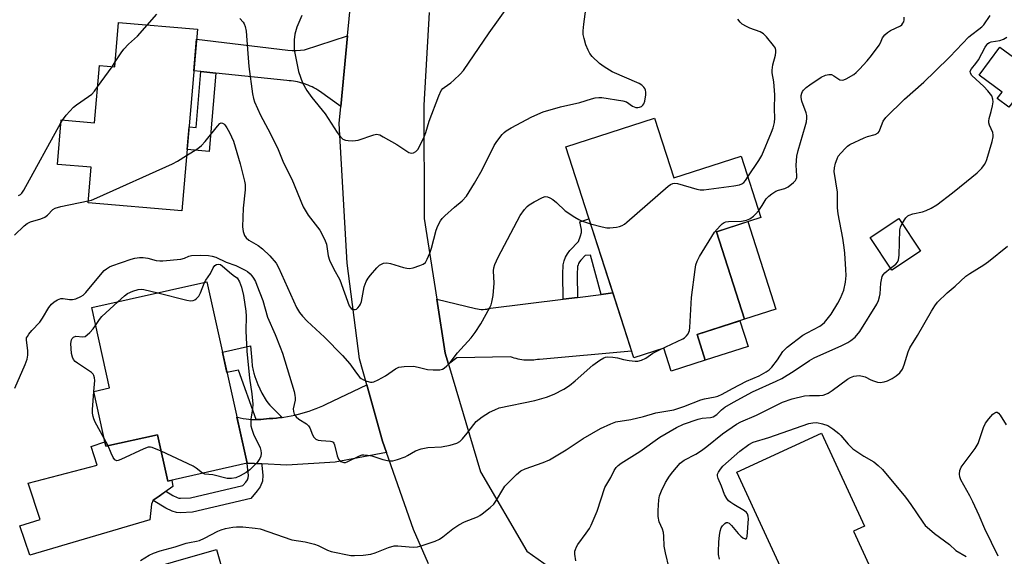
# Model space of a CAD drawing. Units: inches. Extents: x 1243765 to 1249765, y 521455 to 525455.
# Drawn here: x 1245648 to 1245946, y 522266 to 522429 of the extents above; entities that cross this region are included whole.
import ezdxf

# ---------------------------------------------------------------- set-up
doc = ezdxf.new("R2010")
doc.units = ezdxf.units.IN
doc.header["$MEASUREMENT"] = 0
for name, color, linetype in [('BLDG-Footprint', 5, 'Continuous'), ('CULTRL-Pad', 6, 'Continuous'), ('TRANS-Non Street Sidewalk', 7, 'Continuous'), ('TRANS-Road', 130, 'Continuous'), ('Undefined', 1, 'Continuous')]:
    doc.layers.add(name, color=color, linetype=linetype)

msp = doc.modelspace()

# ---------------------------------------------------------------- linework, layer by layer
at = {"layer": 'BLDG-Footprint'}
for points, elevation in [([(1245701.87, 522426.08), (1245697.18, 522371.12), (1245668.74, 522373.55), (1245669.66, 522384.28), (1245659.46, 522385.15), (1245660.62, 522398.62), (1245670.71, 522397.76), (1245672.2, 522415.1), (1245676.87, 522414.7), (1245678.01, 522428.12)], 378.12), ([(1245840.34, 522399.14), (1245846.16, 522381.06), (1245866.61, 522387.64), (1245872.57, 522369.13), (1245859.08, 522364.79), (1245867.63, 522338.24), (1245853.22, 522333.6), (1245855.72, 522325.86), (1245845.4, 522322.53), (1245843.17, 522329.47), (1245834.05, 522326.54), (1245813.45, 522390.48)], 379.44), ([(1245920.89, 522358.92), (1245912.19, 522353.14), (1245905.65, 522362.98), (1245914.35, 522368.76)], 393.62), ([(1245704.68, 522349.56), (1245716.94, 522294.62), (1245692.89, 522289.26), (1245689.77, 522303.25), (1245674.16, 522299.77), (1245670.46, 522316.37), (1245675.27, 522317.44), (1245669.84, 522341.79)], 382.57), ([(1245915.71, 522241.14), (1245893.42, 522230.88), (1245865.31, 522291.93), (1245890.95, 522303.73), (1245903.92, 522275.56), (1245900.57, 522274.02)], 389.61), ([(1245707.69, 522268.48), (1245714.65, 522244.19), (1245716.46, 522244.71), (1245722.26, 522224.46), (1245718.01, 522223.24), (1245723.96, 522202.49), (1245699.28, 522195.42), (1245692.92, 522217.6), (1245680.95, 522214.17), (1245668.6, 522257.27)], 384.49)]:
    msp.add_lwpolyline(points, close=True, dxfattribs=dict(at, elevation=elevation))
at = {"layer": 'CULTRL-Pad'}
for points in [[(1245944.91, 522420.72), (1245957.72, 522411.24), (1245962.21, 522417.3), (1245968.11, 522412.94), (1245957.35, 522398.4), (1245949.17, 522404.46), (1245947.71, 522402.49), (1245944.16, 522405.11), (1245945.62, 522407.08), (1245938.65, 522412.24)], [(1245877.13, 522341.29), (1245867.63, 522338.24), (1245859.08, 522364.79), (1245868.58, 522367.84)], [(1245868.65, 522330.02), (1245855.72, 522325.86), (1245853.22, 522333.6), (1245866.16, 522337.76)], [(1245689.77, 522303.25), (1245692.89, 522289.26), (1245694.12, 522289.53), (1245694.43, 522287.65), (1245690.26, 522284.67), (1245688.49, 522283.41), (1245687.94, 522282.23), (1245687.49, 522277.46), (1245651.1, 522266.81), (1245648.12, 522275.73), (1245654.26, 522277.56), (1245650.59, 522288.57), (1245671.45, 522294.09), (1245669.73, 522299.72), (1245673.87, 522301.08), (1245674.16, 522299.77)]]:
    msp.add_lwpolyline(points, close=True, dxfattribs=at)
at = {"layer": 'TRANS-Non Street Sidewalk'}
for points in [[(1245707.4, 522412.8), (1245705.38, 522389.08), (1245698.76, 522389.65), (1245699.35, 522396.55), (1245701.45, 522396.37), (1245702.9, 522413.26)], [(1245827.71, 522346.22), (1245824.21, 522345.79), (1245820.94, 522357.66), (1245819.28, 522357.54), (1245817.99, 522356.19), (1245817.6, 522355.68), (1245817.3, 522355.18), (1245817.16, 522354.77), (1245817.05, 522354.2), (1245816.89, 522351.81), (1245816.99, 522344.89), (1245812.64, 522344.35), (1245812.52, 522351.92), (1245812.71, 522354.76), (1245812.94, 522355.93), (1245813.33, 522357.04), (1245813.96, 522358.12), (1245814.67, 522359.04), (1245817.28, 522361.77), (1245817.93, 522363.52), (1245818.21, 522364.56), (1245818.23, 522364.96), (1245818.19, 522365.41), (1245817.67, 522367.81), (1245820.47, 522368.71)], [(1245727.52, 522308.54), (1245726.97, 522308.46), (1245725.86, 522308.34), (1245724.75, 522308.23), (1245723.65, 522308.16), (1245722.78, 522308.05), (1245721.91, 522307.96), (1245721.03, 522307.91), (1245720.15, 522307.89), (1245719.7, 522307.89), (1245714.34, 522322.88), (1245710.81, 522322.09), (1245709.42, 522328.3), (1245717.99, 522330.21), (1245718.31, 522325.72), (1245718.5, 522324.12), (1245718.74, 522322.76), (1245718.95, 522321.88), (1245719.27, 522320.87), (1245720.18, 522318.53), (1245721.42, 522315.92), (1245722.71, 522313.64), (1245723.19, 522312.97), (1245723.84, 522312.23)], [(1245721.35, 522294.43), (1245721.39, 522293.93), (1245721.72, 522291.01), (1245721.57, 522289.22), (1245720.91, 522287.54), (1245720.01, 522286.26), (1245718.06, 522283.93), (1245700.37, 522279.81), (1245696.69, 522279.67), (1245695.49, 522279.75), (1245694.18, 522280.08), (1245692.27, 522281.03), (1245688.48, 522283.39), (1245688.49, 522283.41), (1245690.26, 522284.67), (1245692.34, 522286.16), (1245694.41, 522284.87), (1245695.7, 522284.23), (1245696.19, 522284.11), (1245696.76, 522284.07), (1245699.79, 522284.18), (1245715.63, 522287.87), (1245716.52, 522288.94), (1245717.01, 522289.64), (1245717.25, 522290.24), (1245717.31, 522290.94), (1245717.01, 522293.52), (1245716.94, 522294.62)]]:
    msp.add_lwpolyline(points, close=True, dxfattribs=at)
at = {"layer": 'TRANS-Road'}
for points in [[(1245745.27, 522402.71), (1245738.85, 522407.32), (1245738.3, 522407.67), (1245737.75, 522408.01), (1245737.17, 522408.33), (1245736.59, 522408.63), (1245736, 522408.91), (1245735.39, 522409.17), (1245734.77, 522409.41), (1245734.15, 522409.63), (1245733.52, 522409.82), (1245732.88, 522409.99), (1245732.23, 522410.14), (1245731.59, 522410.27), (1245730.94, 522410.38), (1245730.29, 522410.45), (1245729.64, 522410.51), (1245728.99, 522410.55), (1245707.4, 522412.8), (1245702.9, 522413.26), (1245700.8, 522413.48), (1245701.62, 522423.13), (1245729.3, 522419.74), (1245730.54, 522419.66), (1245731.8, 522419.65), (1245733.06, 522419.72), (1245734.31, 522419.86), (1245747.33, 522424.08)], [(1245777.95, 522324.66), (1245776.96, 522328.03), (1245774.41, 522344.34), (1245786.09, 522341.51), (1245786.66, 522341.38), (1245787.23, 522341.29), (1245787.81, 522341.24), (1245788.4, 522341.23), (1245788.99, 522341.27), (1245789.56, 522341.35), (1245790.13, 522341.47), (1245790.68, 522341.63), (1245812.64, 522344.35), (1245816.99, 522344.89), (1245824.21, 522345.79), (1245827.71, 522346.22), (1245833.37, 522328.63), (1245805.49, 522326.11), (1245804.91, 522326.02), (1245804.33, 522325.94), (1245803.74, 522325.88), (1245803.15, 522325.84), (1245802.56, 522325.83), (1245801.96, 522325.83), (1245801.36, 522325.86), (1245800.77, 522325.91), (1245800.18, 522325.98), (1245799.58, 522326.08), (1245799, 522326.19), (1245798.42, 522326.33), (1245797.85, 522326.48), (1245797.28, 522326.66), (1245796.72, 522326.86), (1245780.5, 522326.57)], [(1245759.16, 522297.92), (1245743.61, 522294.93), (1245728.96, 522294.1), (1245721.35, 522294.43), (1245716.94, 522294.62), (1245714.42, 522305.93), (1245713.81, 522308.64), (1245713.99, 522308.59), (1245714.85, 522308.4), (1245715.73, 522308.24), (1245716.6, 522308.1), (1245717.49, 522308), (1245718.37, 522307.94), (1245719.26, 522307.89), (1245719.7, 522307.89), (1245720.15, 522307.89), (1245721.03, 522307.91), (1245721.91, 522307.96), (1245722.78, 522308.05), (1245723.65, 522308.16), (1245724.75, 522308.23), (1245725.86, 522308.34), (1245726.97, 522308.46), (1245727.52, 522308.54), (1245728.08, 522308.62), (1245729.18, 522308.8), (1245730.28, 522309.01), (1245731.37, 522309.25), (1245732.46, 522309.51), (1245733.55, 522309.8), (1245734.62, 522310.11), (1245735.69, 522310.45), (1245736.74, 522310.82), (1245737.79, 522311.21), (1245738.82, 522311.62), (1245739.85, 522312.06), (1245740.86, 522312.52), (1245753.14, 522318.4), (1245757.95, 522301.37)]]:
    msp.add_lwpolyline(points, close=True, dxfattribs=at)
for points in [[(1245771.9, 522264.17, 0), (1245767.36, 522274.53, 0), (1245759.16, 522297.92, 0), (1245757.95, 522301.37, 0), (1245753.14, 522318.4, 0), (1245750.93, 522326.23, 0), (1245747.24, 522355.23, 0), (1245744.77, 522397.55, 0), (1245745.27, 522402.71, 0), (1245747.33, 522424.08, 0), (1245748.33, 522434.39, 0)], [(1245772.06, 522431.14, 0), (1245770.48, 522403.13, 0), (1245770.57, 522368.82, 0), (1245774.41, 522344.34, 0), (1245776.96, 522328.03, 0), (1245777.95, 522324.66, 0), (1245787.58, 522292, 0), (1245801.62, 522268.04, 0), (1245811.93, 522260.75, 0)]]:
    msp.add_polyline3d(points, dxfattribs=at)
at = {"layer": 'Undefined'}
for p, q in [((1245676, 522414.77, 376), (1245676.99, 522416.19, 376)), ((1245671.64, 522408.64, 376), (1245676, 522414.77, 376)), ((1245660.54, 522397.71, 376), (1245661.03, 522398.58, 376)), ((1245670.48, 522316.27, 382), (1245670.49, 522316.37, 382)), ((1245674.81, 522299.91, 382), (1245673.63, 522302.14, 382))]:
    msp.add_line(p, q, dxfattribs=at)
for points, elevation in [([(1245714.74, 522429.38), (1245715.68, 522428.27), (1245715.98, 522427.77), (1245716.3, 522426.95), (1245716.65, 522425.52), (1245717.1, 522418.75), (1245717.47, 522414.81), (1245718.53, 522406.55), (1245718.82, 522405.15), (1245719.15, 522404.07), (1245720.94, 522400.1), (1245723.24, 522395.97), (1245726.11, 522390.18), (1245727.91, 522385.66), (1245730.45, 522380.67), (1245733.91, 522372.29), (1245735.43, 522369.76), (1245738.93, 522365.28), (1245740.39, 522362.55), (1245740.96, 522361.04), (1245741.51, 522357.52), (1245741.91, 522356.19), (1245743.09, 522353.62), (1245744.96, 522350.23), (1245747.88, 522342.29), (1245748.42, 522341.48), (1245748.96, 522341.19), (1245749.65, 522341.19), (1245750.09, 522341.35), (1245750.5, 522341.67), (1245751, 522342.33), (1245751.27, 522342.83), (1245751.54, 522343.68), (1245752.39, 522348.09), (1245753.01, 522349.68), (1245753.55, 522350.67), (1245754.25, 522351.62), (1245756.19, 522353.88), (1245757.05, 522354.67), (1245758.22, 522355.22), (1245759.25, 522355.35), (1245760.37, 522355.13), (1245764.29, 522353.9), (1245765.32, 522353.69), (1245766.1, 522353.64), (1245767.24, 522353.86), (1245769.21, 522354.51), (1245770.27, 522354.98), (1245770.91, 522355.49), (1245771.49, 522356.43), (1245772.29, 522358.28), (1245772.76, 522359.81), (1245774.15, 522365.21), (1245774.69, 522366.53), (1245775.52, 522368.05), (1245776.01, 522368.75), (1245776.82, 522369.61), (1245779.73, 522372.18), (1245782.07, 522374.1), (1245783.36, 522375.58), (1245785.78, 522379.47), (1245788.16, 522383.57), (1245791.77, 522390.92), (1245792.6, 522392.11), (1245794.2, 522394.18), (1245794.78, 522394.82), (1245795.44, 522395.38), (1245796.91, 522396.27), (1245803.12, 522399.54), (1245806.62, 522401.13), (1245811.84, 522402.65), (1245817.66, 522403.92), (1245821.22, 522405.02), (1245822.35, 522405.29), (1245823.51, 522405.45), (1245824.38, 522405.41), (1245830.77, 522404.47), (1245831.85, 522404.12), (1245833.68, 522402.81), (1245834.16, 522402.56), (1245834.7, 522402.44), (1245835.26, 522402.42), (1245835.81, 522402.5), (1245836.38, 522402.75), (1245836.79, 522403.09), (1245837.09, 522403.52), (1245837.38, 522404.28), (1245837.73, 522406.25), (1245837.71, 522407.09), (1245837.61, 522407.64), (1245837.42, 522408.15), (1245837.11, 522408.61), (1245836.47, 522409.19), (1245835.71, 522409.63), (1245827.55, 522413.25), (1245825.03, 522414.69), (1245823.64, 522415.69), (1245821.46, 522417.87), (1245820.78, 522418.77), (1245820.2, 522419.73), (1245819.55, 522421.34), (1245818.99, 522423.33), (1245818.75, 522424.48), (1245818.72, 522425.63), (1245818.91, 522427.65), (1245820.06, 522436.07)], 376), ([(1245733.53, 522430.25), (1245732.03, 522426.74), (1245731.36, 522424.64), (1245731.19, 522422.89), (1245731.22, 522419.91), (1245731.63, 522417.3), (1245732.49, 522413.31), (1245733.73, 522409.9), (1245735.04, 522407.58), (1245736.54, 522405.41), (1245740.56, 522400.51), (1245744.17, 522394.86), (1245745.17, 522393.51), (1245745.94, 522392.81), (1245746.7, 522392.55), (1245747.53, 522392.42), (1245748.95, 522392.33), (1245749.8, 522392.37), (1245750.58, 522392.55), (1245755.26, 522394.16), (1245756.07, 522394.3), (1245756.61, 522394.25), (1245757.13, 522394.08), (1245758.17, 522393.56), (1245762.28, 522391.21), (1245765.89, 522388.79), (1245766.62, 522388.55), (1245767.35, 522388.67), (1245768.04, 522389.06), (1245768.59, 522389.65), (1245769.16, 522390.62), (1245770.55, 522393.48), (1245771.06, 522394.82), (1245772.11, 522398.25), (1245774.97, 522405.98), (1245775.71, 522407.57), (1245776.18, 522408.14), (1245776.59, 522408.5), (1245778.68, 522409.91), (1245779.59, 522410.65), (1245781.51, 522412.52), (1245782.44, 522413.64), (1245790.21, 522424.97), (1245799.26, 522437.69)], 374), ([(1245684.64, 522265.22), (1245687.26, 522266.75), (1245688.59, 522267.38), (1245690.54, 522268.11), (1245695.1, 522269.37), (1245698.44, 522270.39), (1245699.5, 522270.65), (1245701.64, 522271), (1245702.47, 522271.22), (1245704.01, 522271.9), (1245708.01, 522274.03), (1245709.03, 522274.5), (1245710.38, 522274.9), (1245712.6, 522275.32), (1245713.69, 522275.39), (1245715.63, 522275.35), (1245719.41, 522274.98), (1245720.84, 522274.75), (1245730.47, 522271.47), (1245734.49, 522270.86), (1245737.31, 522270.17), (1245738.4, 522269.73), (1245741.32, 522268.28), (1245742.4, 522267.87), (1245748.33, 522266.73), (1245749.49, 522266.71), (1245752.1, 522266.83), (1245754.4, 522267.08), (1245755.75, 522267.52), (1245759.74, 522269.16), (1245761.44, 522269.59), (1245762.59, 522269.62), (1245766.06, 522269.29), (1245767.42, 522269.25), (1245768.49, 522269.37), (1245769.91, 522269.77), (1245773.85, 522271.09), (1245775.2, 522271.66), (1245776.16, 522272.31), (1245779.2, 522274.73), (1245781.06, 522275.97), (1245782.8, 522276.86), (1245786.69, 522278.37), (1245787.45, 522278.78), (1245788.15, 522279.27), (1245790.59, 522281.24), (1245791.61, 522282.22), (1245792.43, 522283.41), (1245794.36, 522286.71), (1245795.03, 522287.66), (1245798.51, 522291.22), (1245799.84, 522292.33), (1245801.13, 522292.92), (1245806.61, 522294.84), (1245808.48, 522295.72), (1245813.55, 522298.68), (1245818.68, 522302.15), (1245823.93, 522305.16), (1245827.06, 522306.6), (1245828.61, 522307.17), (1245833.2, 522307.85), (1245836.97, 522308.76), (1245840.69, 522309.9), (1245846.2, 522310.82), (1245849.18, 522311.8), (1245854.41, 522313.87), (1245855.51, 522314.17), (1245858.7, 522314.74), (1245859.48, 522314.95), (1245860.82, 522315.55), (1245863.99, 522317.31), (1245868.16, 522319.5), (1245871.99, 522321.12), (1245874.19, 522322.3), (1245875.07, 522322.97), (1245875.83, 522323.78), (1245877.58, 522325.99), (1245879.25, 522328.52), (1245880.47, 522329.76), (1245885.31, 522333.41), (1245886.55, 522334.15), (1245890.38, 522336.18), (1245891.23, 522336.76), (1245891.81, 522337.31), (1245893.8, 522339.81), (1245895.89, 522343.09), (1245896.69, 522344.66), (1245897.64, 522347.07), (1245898.19, 522349.49), (1245898.35, 522351.55), (1245898.31, 522353.31), (1245897.95, 522358.27), (1245897.77, 522360), (1245897.35, 522362.82), (1245895.94, 522370.19), (1245895.79, 522372), (1245895.74, 522376.73), (1245894.75, 522383.05), (1245894.85, 522384.13), (1245895.18, 522385.52), (1245895.62, 522386.87), (1245896.01, 522387.63), (1245896.74, 522388.56), (1245898.17, 522390.1), (1245898.82, 522390.7), (1245899.54, 522391.2), (1245903.79, 522393.21), (1245904.89, 522393.62), (1245907.13, 522394.21), (1245908.03, 522394.71), (1245908.36, 522395.11), (1245908.62, 522395.6), (1245909.6, 522398.29), (1245910.39, 522399.37), (1245916.08, 522404.9), (1245921.92, 522410.05), (1245925.31, 522413.41), (1245929.83, 522417.7), (1245935.59, 522423.81), (1245936.44, 522424.54), (1245938.6, 522426.08), (1245939.48, 522426.84), (1245940.05, 522427.47), (1245942.03, 522430.26)], 382), ([(1245686.63, 522427.38), (1245689.57, 522430.7)], 376), ([(1245676.99, 522416.19), (1245678.74, 522418.92), (1245679.62, 522420.07), (1245681.02, 522421.54), (1245683.7, 522424.02), (1245686.63, 522427.38)], 376), ([(1245868.64, 522381.36), (1245871.95, 522386.36), (1245872.81, 522387.82), (1245875.73, 522394.93), (1245876.23, 522396.26), (1245876.67, 522397.81), (1245876.8, 522399.21), (1245876.68, 522402), (1245876.74, 522406.25), (1245876.47, 522410.13), (1245875.96, 522412.95), (1245875.92, 522413.76), (1245876.15, 522415.37), (1245877.03, 522418.25), (1245877.13, 522419.12), (1245877.11, 522419.69), (1245876.93, 522420.38), (1245876.42, 522421.23), (1245874.25, 522423.77), (1245873.3, 522424.73), (1245872.32, 522425.31), (1245869.25, 522426.46), (1245868.17, 522426.94), (1245866.91, 522427.68), (1245866.26, 522428.23), (1245865.53, 522429.12)], 378), ([(1245871.9, 522371.24), (1245872.99, 522372.76), (1245874.12, 522374.75), (1245874.93, 522375.55), (1245875.86, 522376.25), (1245877.1, 522377.02), (1245877.89, 522377.35), (1245879.8, 522377.91), (1245880.83, 522378.4), (1245882.42, 522379.64), (1245883, 522380.24), (1245883.27, 522380.69), (1245883.4, 522381.2), (1245883.43, 522381.75), (1245883.26, 522384.9), (1245883.42, 522387.66), (1245883.84, 522389.4), (1245886.01, 522396.64), (1245886.34, 522398.09), (1245886.48, 522399.15), (1245886.45, 522399.95), (1245886.27, 522400.79), (1245885, 522404.37), (1245884.75, 522405.47), (1245884.76, 522406), (1245884.94, 522406.76), (1245885.15, 522407.24), (1245885.46, 522407.68), (1245886.24, 522408.45), (1245887.42, 522409.31), (1245890.82, 522411.58), (1245892.11, 522412.2), (1245893.18, 522412.44), (1245893.96, 522412.37), (1245894.7, 522412.03), (1245896.49, 522410.82), (1245897.18, 522410.67), (1245897.68, 522410.79), (1245898.43, 522411.12), (1245900.7, 522412.44), (1245901.39, 522412.97), (1245902.42, 522413.99), (1245904.77, 522416.57), (1245906.08, 522418.16), (1245908.37, 522421.24), (1245908.77, 522422), (1245909.4, 522423.52), (1245910.07, 522424.43), (1245910.89, 522425.12), (1245911.79, 522425.73), (1245914.83, 522427.17), (1245915.25, 522427.49), (1245915.58, 522427.91), (1245915.82, 522428.4), (1245915.96, 522428.92), (1245915.95, 522429.76)], 380), ([(1245915.33, 522367.29), (1245916.48, 522368.97), (1245917.09, 522369.57), (1245917.52, 522369.83), (1245918.58, 522370.2), (1245921.48, 522370.84), (1245922.62, 522371.17), (1245924.13, 522371.88), (1245925.81, 522372.89), (1245930.59, 522376.52), (1245934.8, 522380.03), (1245938.06, 522382.57), (1245939.46, 522384), (1245940.32, 522385.11), (1245940.71, 522385.87), (1245941, 522386.69), (1245942.59, 522392.07), (1245942.91, 522393.49), (1245942.94, 522394.03), (1245942.82, 522394.8), (1245941.84, 522397.01), (1245941.61, 522397.78), (1245941.56, 522398.3), (1245941.67, 522399.08), (1245942.32, 522401.2), (1245942.72, 522402.92), (1245942.89, 522404.07), (1245942.84, 522404.92), (1245942.47, 522405.98), (1245941.29, 522407.49), (1245940.11, 522408.72), (1245936.42, 522412.14), (1245936.01, 522412.8), (1245935.98, 522413.44), (1245936.31, 522414.08), (1245937.7, 522415.75), (1245938.5, 522416.84), (1245940.5, 522420.69), (1245940.95, 522421.38), (1245941.34, 522421.77), (1245941.81, 522422.06), (1245942.34, 522422.26), (1245944.94, 522422.74), (1245946.07, 522423.1), (1245947.09, 522423.66)], 384), ([(1245661.03, 522398.58), (1245662.07, 522400.11), (1245664.31, 522402.46), (1245665.22, 522403.22), (1245668.92, 522405.73), (1245669.86, 522406.45), (1245670.66, 522407.3), (1245671.64, 522408.64)], 376), ([(1245647.69, 522375.72), (1245648.23, 522376), (1245648.7, 522376.47), (1245649.31, 522377.4), (1245660.54, 522397.71)], 376), ([(1245698.61, 522387.9), (1245702.04, 522390.01), (1245703.14, 522390.85), (1245704.23, 522392.06), (1245707.91, 522396.78), (1245708.68, 522397.55), (1245709.09, 522397.75), (1245709.5, 522397.7), (1245709.88, 522397.46), (1245710.2, 522397.12), (1245710.8, 522396.26), (1245711.63, 522394.84), (1245712.79, 522392.25), (1245714.86, 522385.38), (1245716.17, 522380.1), (1245716.31, 522379.03), (1245716.37, 522377.42), (1245715.77, 522371.87), (1245715.54, 522366.23), (1245715.69, 522364.83), (1245716.14, 522363.58), (1245716.61, 522362.92), (1245717.43, 522362.17), (1245720.24, 522360.56), (1245721.56, 522359.61), (1245723.77, 522357.45), (1245725.73, 522355.23), (1245726.44, 522353.93), (1245731.91, 522341.87), (1245732.75, 522340.33), (1245733.66, 522339.17), (1245735.1, 522337.67), (1245740.35, 522332.87), (1245745.78, 522327.25), (1245748.03, 522324.72), (1245750.05, 522321.91), (1245751.09, 522320.66), (1245751.49, 522320.31), (1245752.2, 522319.89), (1245753.23, 522319.47), (1245754.28, 522319.2), (1245754.8, 522319.18), (1245755.32, 522319.29), (1245756.6, 522319.87), (1245758.84, 522321.17), (1245761.84, 522323.29), (1245762.86, 522323.73), (1245764.52, 522323.94), (1245767.35, 522324), (1245768.7, 522323.78), (1245771.56, 522323.02), (1245773.3, 522322.92), (1245775.31, 522322.96), (1245776.11, 522323.15), (1245776.57, 522323.42), (1245777.42, 522324.16), (1245778.4, 522325.21), (1245780.66, 522328.04), (1245784.76, 522332.64), (1245785.99, 522334.25), (1245787.77, 522336.89), (1245790.47, 522341.83), (1245790.82, 522342.63), (1245791.08, 522343.45), (1245791.45, 522345.44), (1245791.72, 522349.23), (1245791.58, 522352.94), (1245791.68, 522353.8), (1245791.98, 522354.85), (1245792.98, 522357.09), (1245799.65, 522369.65), (1245800.98, 522371.52), (1245801.73, 522372.37), (1245802.37, 522372.93), (1245803.85, 522373.83), (1245806.42, 522375.17), (1245807.19, 522375.42), (1245807.93, 522375.37), (1245808.63, 522375.08), (1245809.55, 522374.51), (1245810.63, 522373.6), (1245813.28, 522371.15), (1245816.15, 522369.2), (1245817.39, 522368.45), (1245818.17, 522368.07), (1245820.95, 522367.21)], 378), ([(1245668.79, 522374.08), (1245669.79, 522374.38), (1245671.44, 522375.06), (1245694.27, 522385.33), (1245695.82, 522386.16), (1245698.61, 522387.9)], 378), ([(1245820.95, 522367.21), (1245824.43, 522366.21), (1245825.87, 522365.94), (1245826.75, 522365.95), (1245828.82, 522366.2), (1245829.69, 522366.37), (1245830.51, 522366.64), (1245831.25, 522367.08), (1245831.93, 522367.63), (1245844.44, 522378.54), (1245845.14, 522379.05), (1245845.84, 522379.38), (1245846.53, 522379.45), (1245847.28, 522379.36), (1245853.14, 522377.64), (1245854.17, 522377.46), (1245855.25, 522377.47), (1245864.38, 522378.68), (1245866.11, 522379), (1245866.82, 522379.29), (1245867.4, 522379.72), (1245867.89, 522380.28), (1245868.64, 522381.36)], 378), ([(1245646.46, 522363.78), (1245649.39, 522366.52), (1245650.26, 522367.22), (1245651.3, 522367.72), (1245654.39, 522368.65), (1245655.69, 522369.18), (1245656.48, 522369.77), (1245658.09, 522371.46), (1245658.79, 522371.93), (1245660.47, 522372.41), (1245668.79, 522374.08)], 378), ([(1245842.07, 522329.12), (1245848.91, 522332.33), (1245849.4, 522332.66), (1245850.01, 522333.22), (1245850.52, 522333.87), (1245850.77, 522334.34), (1245850.92, 522334.88), (1245851.03, 522335.74), (1245851.51, 522344.88), (1245852.61, 522353.35), (1245852.87, 522354.79), (1245853.25, 522355.9), (1245853.94, 522357.22), (1245858.48, 522364.62), (1245860.18, 522366.58), (1245860.79, 522367.16), (1245861.47, 522367.6), (1245861.95, 522367.75), (1245862.73, 522367.85), (1245866.73, 522367.95), (1245868.23, 522368.25), (1245869.16, 522368.71), (1245870.32, 522369.53), (1245870.94, 522370.09), (1245871.9, 522371.24)], 380), ([(1245911.8, 522353.73), (1245913.44, 522354.93), (1245913.95, 522355.56), (1245914.26, 522356.29), (1245914.43, 522357.63), (1245914.66, 522365.35), (1245914.82, 522366.2), (1245915.33, 522367.29)], 384), ([(1245844.8, 522262.86), (1245843.63, 522267.49), (1245843.22, 522269.52), (1245843.14, 522272.57), (1245843.01, 522273.62), (1245842.72, 522274.63), (1245841.78, 522276.91), (1245841.45, 522278.53), (1245841.45, 522280.32), (1245841.64, 522283.6), (1245841.85, 522284.73), (1245842.4, 522286.32), (1245843.67, 522288.81), (1245844.83, 522290.7), (1245845.86, 522292.05), (1245848.15, 522294.66), (1245849.31, 522295.57), (1245852.81, 522297.4), (1245854.52, 522298.52), (1245856.15, 522299.71), (1245860.92, 522303.53), (1245865.21, 522306.5), (1245866.49, 522307.16), (1245871.2, 522309.24), (1245879.07, 522313.14), (1245882.02, 522314.19), (1245885.81, 522315.03), (1245887.26, 522315.21), (1245890.27, 522315.12), (1245891.37, 522315.29), (1245892.18, 522315.52), (1245892.95, 522315.87), (1245894.15, 522316.65), (1245898.82, 522320.14), (1245899.74, 522320.63), (1245900.73, 522320.98), (1245902.32, 522321.18), (1245903.38, 522321.07), (1245904.15, 522320.8), (1245905.88, 522319.93), (1245906.71, 522319.59), (1245907.85, 522319.25), (1245908.72, 522319.13), (1245909.85, 522319.28), (1245910.95, 522319.65), (1245912.28, 522320.35), (1245913.56, 522321.14), (1245914.69, 522322.04), (1245915.45, 522323.1), (1245915.97, 522324.44), (1245917.14, 522328.35), (1245917.68, 522329.64), (1245920.01, 522333.36), (1245924.2, 522340.71), (1245925.26, 522342.32), (1245926.1, 522343.42), (1245928.94, 522346.24), (1245931.45, 522348.31), (1245934.68, 522351.29), (1245935.84, 522352.11), (1245940.05, 522354.75), (1245941.5, 522355.76), (1245947.3, 522360.4)], 386), ([(1245646.61, 522317.37), (1245649.74, 522324.59), (1245650.31, 522326.21), (1245650.45, 522327.35), (1245650.45, 522328.8), (1245650.05, 522331.9), (1245650.14, 522332.59), (1245650.35, 522333.07), (1245650.8, 522333.75), (1245651.7, 522334.82), (1245654.17, 522337.4), (1245654.97, 522338.58), (1245656.87, 522341.87), (1245657.67, 522342.84), (1245658.48, 522343.53), (1245659.45, 522344.12), (1245660.45, 522344.54), (1245661.24, 522344.59), (1245663.12, 522344.25), (1245663.98, 522344.22), (1245665.05, 522344.46), (1245666.58, 522345.14), (1245667.28, 522345.59), (1245668.1, 522346.39), (1245673.02, 522352.37), (1245673.63, 522353.02), (1245674.28, 522353.54), (1245675.21, 522354.1), (1245675.97, 522354.43), (1245681.81, 522356.44), (1245682.93, 522356.75), (1245684.28, 522356.97), (1245685.39, 522356.99), (1245686.84, 522356.73), (1245689.38, 522356.07), (1245690.52, 522355.93), (1245691.38, 522355.92), (1245696.84, 522356.43), (1245697.97, 522356.74), (1245699.31, 522357.41), (1245700.1, 522357.59), (1245702.95, 522357.65), (1245705.24, 522357.55), (1245706.38, 522357.34), (1245707.49, 522357.04), (1245710.59, 522355.58), (1245713.49, 522354.53), (1245716.35, 522353.16), (1245717.05, 522352.7), (1245717.84, 522352), (1245718.37, 522351.41), (1245718.86, 522350.69), (1245719.43, 522349.66), (1245719.9, 522348.59), (1245721.65, 522343.95), (1245723.08, 522338.94), (1245725.44, 522333.64), (1245726.97, 522329.85), (1245727.64, 522327.96), (1245731.14, 522316.42), (1245731.42, 522315.29), (1245731.49, 522314.48), (1245731.44, 522313.71), (1245730.92, 522311.09), (1245730.95, 522310.3), (1245731.17, 522309.56), (1245731.77, 522308.7), (1245732.55, 522307.95), (1245734.95, 522306.54), (1245735.55, 522306.01), (1245735.92, 522305.32), (1245736.69, 522303.24), (1245737.15, 522302.53), (1245737.73, 522301.98), (1245738.49, 522301.68), (1245739.34, 522301.53), (1245742.14, 522301.37), (1245742.58, 522301.26), (1245742.95, 522301.05), (1245743.21, 522300.7), (1245743.39, 522300.25), (1245744.17, 522296.92), (1245744.58, 522295.88), (1245744.9, 522295.49), (1245745.29, 522295.21), (1245746.2, 522294.89), (1245746.68, 522294.91), (1245747.18, 522295.04), (1245750.96, 522296.92), (1245751.76, 522297.16), (1245752.29, 522297.2), (1245753.36, 522297.13), (1245754.7, 522296.88), (1245758.01, 522295.82), (1245759.4, 522295.45), (1245760.24, 522295.33), (1245761.09, 522295.39), (1245762.51, 522295.8), (1245764.75, 522296.63), (1245765.54, 522297.01), (1245767.96, 522298.41), (1245769.63, 522298.97), (1245771.66, 522299.37), (1245775.78, 522299.59), (1245778.4, 522300.17), (1245780.4, 522300.72), (1245781.4, 522301.23), (1245782.19, 522301.99), (1245783.62, 522303.74), (1245785.55, 522306.38), (1245786.33, 522307.24), (1245788.17, 522308.66), (1245790.35, 522310.12), (1245791.92, 522310.87), (1245793.28, 522311.38), (1245804.07, 522313.65), (1245807.58, 522314.66), (1245809.95, 522315.61), (1245812.88, 522317.09), (1245814.54, 522318.19), (1245816.34, 522319.61), (1245821.66, 522324.31), (1245823.75, 522325.82), (1245824.95, 522326.55), (1245825.46, 522326.74), (1245826, 522326.83), (1245827.72, 522326.79), (1245829.15, 522326.58), (1245830.9, 522326.11), (1245832.66, 522325.78), (1245834.44, 522325.55), (1245835.3, 522325.57), (1245836.39, 522325.87), (1245837.69, 522326.48), (1245838.42, 522326.93), (1245839.83, 522327.99), (1245842.07, 522329.12)], 380), ([(1245703.98, 522349.4), (1245704.37, 522350.1), (1245705.81, 522352.08), (1245706.68, 522353.83), (1245707.12, 522354.51), (1245707.68, 522354.89), (1245708.33, 522354.96), (1245708.82, 522354.82), (1245709.5, 522354.39), (1245712.2, 522352.02), (1245713.08, 522351.34), (1245713.93, 522350.84), (1245714.61, 522349.57), (1245715.27, 522348.02), (1245715.83, 522345.49), (1245716.58, 522340.66), (1245716.63, 522339.23), (1245716.5, 522334.8), (1245716.83, 522328.6), (1245717.63, 522320.42), (1245718.31, 522315.63), (1245718.62, 522312.52), (1245718.58, 522311.1), (1245718.09, 522307.98), (1245718.02, 522306.85), (1245718.07, 522306.02), (1245718.32, 522304.97), (1245718.89, 522303.45), (1245720.89, 522299.31), (1245721.11, 522298.5), (1245721.16, 522297.65), (1245721.06, 522296.83), (1245720.75, 522296.06), (1245719.93, 522294.89), (1245718.96, 522293.81), (1245717.7, 522292.67), (1245716.59, 522291.8), (1245714.83, 522290.82), (1245713.53, 522290.25), (1245712.22, 522290.01), (1245710.88, 522290.06), (1245706.57, 522291.13), (1245704.12, 522291.34), (1245703.39, 522291.6)], 382), ([(1245816.47, 522265.1), (1245816.2, 522267.15), (1245816.22, 522268.01), (1245816.35, 522268.54), (1245816.66, 522269.31), (1245817.07, 522270.03), (1245819.63, 522273.43), (1245820.62, 522274.91), (1245821.18, 522275.92), (1245822.97, 522280.08), (1245825.33, 522287.3), (1245825.88, 522288.35), (1245827.1, 522290.29), (1245828.07, 522292.45), (1245828.68, 522293.37), (1245829.33, 522293.95), (1245830.28, 522294.65), (1245835.87, 522298.23), (1245841.93, 522302.53), (1245846.99, 522305.52), (1245849.11, 522306.49), (1245853.59, 522308.01), (1245854.74, 522308.25), (1245857.29, 522308.48), (1245858.12, 522308.74), (1245859.16, 522309.43), (1245860.64, 522310.83), (1245861.64, 522311.64), (1245864.21, 522313.17), (1245869.97, 522316.3), (1245877.18, 522319.46), (1245878.94, 522320.32), (1245882.64, 522322.59), (1245887.29, 522325.74), (1245888.7, 522326.6), (1245897.07, 522330.27), (1245898.88, 522331.19), (1245899.84, 522331.8), (1245901.14, 522332.88), (1245902.5, 522334.54), (1245907.66, 522342.88), (1245908.16, 522343.95), (1245908.51, 522345.06), (1245908.64, 522345.94), (1245908.89, 522349.22), (1245909.34, 522351.2), (1245909.57, 522351.7), (1245910.08, 522352.32), (1245911.8, 522353.73)], 384), ([(1245689.83, 522346.25), (1245698.65, 522344.09), (1245699.8, 522343.88), (1245700.6, 522343.91), (1245701.08, 522344.12), (1245701.52, 522344.43), (1245702.27, 522345.26), (1245702.79, 522346.3), (1245703.98, 522349.4)], 382), ([(1245677.79, 522343.56), (1245679.75, 522345.34), (1245680.7, 522346.02), (1245682.27, 522346.73), (1245683.9, 522347.25), (1245684.87, 522347.38), (1245685.68, 522347.31), (1245689.83, 522346.25)], 382), ([(1245671.04, 522336.4), (1245672.21, 522338.17), (1245672.95, 522339.06), (1245677.79, 522343.56)], 382), ([(1245670.49, 522316.37), (1245670.77, 522319.68), (1245670.73, 522320.52), (1245670.53, 522321.21), (1245670.28, 522321.6), (1245669.76, 522322.12), (1245665.53, 522324.95), (1245664.87, 522325.47), (1245664.32, 522326.07), (1245663.99, 522326.78), (1245663.74, 522327.84), (1245663.58, 522329.38), (1245663.56, 522330.89), (1245663.72, 522332.01), (1245663.96, 522332.47), (1245664.34, 522332.81), (1245665.04, 522333.1), (1245667.11, 522332.9), (1245667.86, 522333.07), (1245668.51, 522333.5), (1245669.31, 522334.26), (1245670.26, 522335.31), (1245671.04, 522336.4)], 382), ([(1245673.63, 522302.14), (1245670.93, 522307.04), (1245670.45, 522308.09), (1245670.25, 522308.78), (1245670.13, 522309.81), (1245670.12, 522310.88), (1245670.48, 522316.27)], 382), ([(1245944.42, 522266.45), (1245940.36, 522274.79), (1245938.66, 522278.8), (1245936.73, 522282.99), (1245935.8, 522284.8), (1245933.11, 522289.57), (1245932.81, 522290.54), (1245932.74, 522291.38), (1245932.83, 522292.49), (1245933.25, 522293.42), (1245937.46, 522299.15), (1245938.36, 522300.61), (1245940, 522305.46), (1245940.58, 522306.8), (1245941.56, 522308.14), (1245942.82, 522309.51), (1245943.42, 522309.96), (1245943.82, 522310.11), (1245944.17, 522310.07), (1245944.54, 522309.82), (1245945.03, 522309.19), (1245946.87, 522306.23)], 388), ([(1245860, 522265.54), (1245859.74, 522266.99), (1245859.69, 522267.86), (1245859.81, 522270.8), (1245860.01, 522272.77), (1245860.26, 522274.08), (1245860.57, 522275.03), (1245860.94, 522275.69), (1245861.66, 522276.42), (1245862.05, 522276.66), (1245862.43, 522276.74), (1245862.98, 522276.48), (1245863.67, 522275.75), (1245865.63, 522273.34), (1245866.43, 522272.56), (1245867.13, 522272.06), (1245867.78, 522271.75), (1245868.12, 522271.75), (1245868.32, 522272.02), (1245868.43, 522272.47), (1245868.8, 522277.76), (1245868.75, 522278.61), (1245868.51, 522279.34), (1245868.24, 522279.74), (1245867.62, 522280.27), (1245864.4, 522282.1), (1245863.45, 522282.71), (1245862.79, 522283.29), (1245862.21, 522283.94), (1245861.54, 522285.15), (1245860.61, 522287.7), (1245859.58, 522290.04), (1245859.38, 522290.8), (1245859.42, 522291.29), (1245859.72, 522291.99), (1245860.32, 522292.9), (1245861.01, 522293.76), (1245866.19, 522298.27), (1245868.89, 522300.29), (1245870.19, 522300.98), (1245874.92, 522302.46), (1245887.11, 522306.66), (1245888.26, 522306.92), (1245889.55, 522306.97), (1245891.22, 522306.61), (1245892.83, 522306.03), (1245894.32, 522305.09), (1245896.18, 522303.65), (1245896.8, 522303.02), (1245899.01, 522300.39), (1245900.38, 522299.05), (1245903.7, 522296.81), (1245906.74, 522295.05), (1245908.1, 522293.95), (1245909.39, 522292.75), (1245916.38, 522284.37), (1245917.97, 522282.17), (1245921.59, 522276.79), (1245922.35, 522275.82), (1245922.91, 522275.25), (1245925.13, 522273.38), (1245929.65, 522270.04), (1245931.63, 522268.18), (1245934.73, 522266.4)], 388), ([(1245690.88, 522298.27), (1245688.16, 522299.45), (1245687.62, 522299.56), (1245686.96, 522299.52), (1245685.65, 522299.03), (1245678.67, 522295.78), (1245677.9, 522295.49), (1245677.42, 522295.42), (1245677.21, 522295.46), (1245676.83, 522295.71), (1245676.36, 522296.35), (1245675.7, 522297.67), (1245674.81, 522299.91)], 382), ([(1245703.39, 522291.6), (1245701.53, 522293.19), (1245700.56, 522293.79), (1245690.88, 522298.27)], 382)]:
    msp.add_lwpolyline(points, dxfattribs=dict(at, elevation=elevation))

doc.saveas('drawing.dxf')
